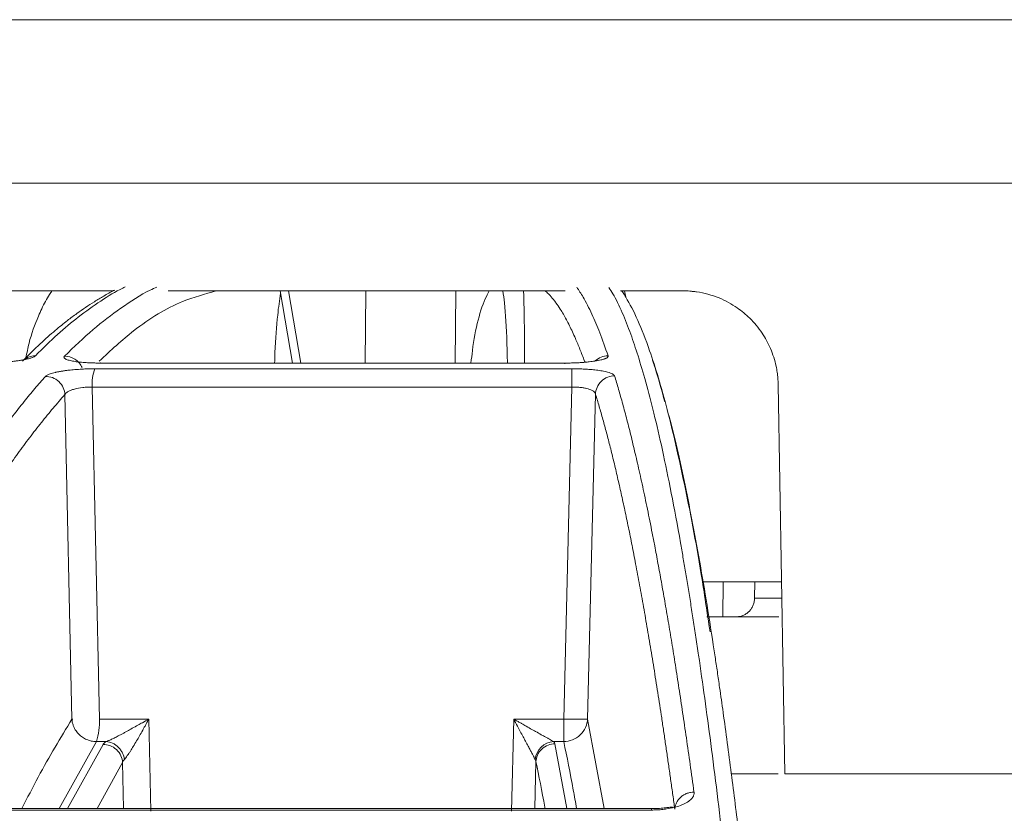
# Model space of a CAD drawing. Units: inches. Extents: x 0 to 543, y -58 to 186.
# Drawn here: x 298 to 300, y -1 to 1 of the extents above; entities that cross this region are included whole.
import ezdxf

# ---------------------------------------------------------------- set-up
doc = ezdxf.new("R2010")
doc.units = ezdxf.units.IN
doc.header["$MEASUREMENT"] = 0

msp = doc.modelspace()

# ---------------------------------------------------------------- linework, layer by layer
at = {"color": 252, "linetype": 'Continuous', "lineweight": 5, "true_color": 0x939598}
for p, q in [((295.2578, 0.2886), (303.7906, 0.2886)), ((298.9458, 0.0771), (298.9704, -0.0648)), ((298.9622, 0.0771), (298.9868, -0.0648)), ((299.1145, 0.0771), (299.1129, -0.0648)), ((299.2897, -0.0648), (299.2913, 0.0771)), ((299.6148, 0.0771), (299.7374, 0.0771)), ((299.6229, 0.0771), (299.625, 0.065)), ((299.5194, -0.0761), (298.5822, -0.0761)), ((298.5916, -0.0648), (299.5055, -0.0648)), ((298.5769, -0.112), (298.5908, -0.7649)), ((299.5194, -0.112), (298.5769, -0.112)), ((299.5035, -0.7649), (299.5194, -0.112)), ((299.9378, -0.8723), (299.9245, -0.1067)), ((298.5232, -0.1269), (298.5369, -0.7649)), ((299.55, -0.7649), (299.5657, -0.1259)), ((299.9313, -0.4948), (299.7772, -0.4948)), ((299.8168, -0.4948), (299.8159, -0.5637)), ((299.8786, -0.4948), (299.8781, -0.5272)), ((299.8781, -0.5272), (299.9318, -0.5272)), ((299.9261, -0.5637), (299.8159, -0.5637)), ((298.5908, -0.7649), (298.6878, -0.7649)), ((298.6878, -0.7649), (298.6917, -0.946)), ((299.4005, -0.946), (299.405, -0.7649)), ((299.405, -0.7649), (299.5035, -0.7649)), ((299.5033, -0.809), (299.5035, -0.7649)), ((299.55, -0.7649), (299.5827, -0.9409)), ((298.5849, -0.809), (298.5116, -0.9409)), ((298.6045, -0.809), (298.5849, -0.809)), ((299.5033, -0.809), (299.4833, -0.809)), ((298.5981, -0.8147), (298.5284, -0.9409)), ((299.5095, -0.9409), (299.4859, -0.8133)), ((298.6365, -0.85), (298.5863, -0.9409)), ((298.6385, -0.9409), (298.6365, -0.85)), ((299.4463, -0.9409), (299.4486, -0.8485)), ((299.9249, -0.8723), (299.8325, -0.8723)), ((298.1015, -0.9437), (299.6756, -0.9437)), ((299.6753, -0.9409), (298.1039, -0.9409))]:
    msp.add_line(p, q, dxfattribs=at)
at = {"color": 252, "linetype": 'Continuous', "lineweight": 5, "true_color": 0x939598, "flags": 128}
for points in [[(298.5936, -0.0648), (298.5929, -0.0644), (298.5916, -0.0648)], [(299.5055, -0.0648), (299.5056, -0.0644), (299.5056, -0.0656), (299.5056, -0.0661)]]:
    msp.add_lwpolyline(points, dxfattribs=at)
at = {"color": 252, "linetype": 'Continuous', "lineweight": 5, "true_color": 0x939598}
for centre, radius, start, end in [((298.657, -0.1054), 0.0804, 158.6003, 184.6994), ((298.4753, -0.772), 0.1157, 341.3293, 3.508)]:
    msp.add_arc(centre, radius, start, end, dxfattribs=at)
for points, knots in [([(295.5851, 0.6103), (295.5852, 0.6103), (295.5852, 0.6103), (295.5859, 0.6103), (295.5868, 0.6103), (295.5882, 0.6103), (295.59, 0.6103), (295.5921, 0.6103), (295.5947, 0.6103), (295.5977, 0.6103), (295.6051, 0.6103), (295.6203, 0.6103), (295.6498, 0.6103), (295.6882, 0.6103), (295.7361, 0.6103), (295.7934, 0.6103), (295.8834, 0.6103), (296.0202, 0.6103), (296.2222, 0.6103), (296.4611, 0.6103), (296.7339, 0.6103), (297.0364, 0.6103), (297.3637, 0.6103), (297.7101, 0.6103), (298.0107, 0.6103), (298.2552, 0.6103), (298.4384, 0.6103), (298.6225, 0.6103), (298.8054, 0.6103), (298.9881, 0.6103), (299.1329, 0.6103), (299.2409, 0.6103), (299.3116, 0.6103), (299.3824, 0.6103), (299.4533, 0.6103), (299.5006, 0.6103), (299.5242, 0.6103)], [0, 0, 0, 0, 0.006368, 0.012735, 0.0191, 0.025464, 0.031828, 0.038193, 0.044558, 0.050925, 0.057295, 0.086904, 0.116515, 0.147004, 0.177496, 0.208759, 0.240025, 0.303831, 0.368644, 0.434147, 0.5, 0.565853, 0.631356, 0.69617, 0.759976, 0.791239, 0.822505, 0.852994, 0.883485, 0.913094, 0.942705, 0.954168, 0.965624, 0.97708, 0.988537, 1, 1, 1, 1]), ([(299.5242, 0.6103), (299.5373, 0.6103), (299.5636, 0.6103), (299.603, 0.6103), (299.6423, 0.6103), (299.6817, 0.6103), (299.721, 0.6103), (299.7603, 0.6103), (299.7996, 0.6103), (299.8389, 0.6103), (299.9259, 0.6103), (300.0603, 0.6103), (300.243, 0.6103), (300.4259, 0.6103), (300.61, 0.6103), (300.7932, 0.6103), (301.0377, 0.6103), (301.3383, 0.6103), (301.6847, 0.6103), (302.012, 0.6103), (302.3145, 0.6103), (302.5873, 0.6103), (302.8262, 0.6103), (303.0282, 0.6103), (303.165, 0.6103), (303.255, 0.6103), (303.3123, 0.6103), (303.3602, 0.6103), (303.3986, 0.6103), (303.4281, 0.6103), (303.4445, 0.6103), (303.4533, 0.6103), (303.4578, 0.6103), (303.4609, 0.6103), (303.4629, 0.6103), (303.4632, 0.6103), (303.4633, 0.6103)], [0, 0, 0, 0, 0.006369, 0.012735, 0.019101, 0.025465, 0.031829, 0.038193, 0.044559, 0.050926, 0.057295, 0.086904, 0.116515, 0.147004, 0.177496, 0.208759, 0.240025, 0.303831, 0.368644, 0.434147, 0.5, 0.565853, 0.631356, 0.69617, 0.759976, 0.791239, 0.822505, 0.852994, 0.883485, 0.913094, 0.942705, 0.954167, 0.965624, 0.977079, 0.988536, 1, 1, 1, 1]), ([(298.6204, 0.0783), (298.6199, 0.0781), (298.6129, 0.0748), (298.5997, 0.0671), (298.5814, 0.0562), (298.5637, 0.0447), (298.5461, 0.0323), (298.5262, 0.0175), (298.5023, -0.002), (298.4728, -0.028), (298.4514, -0.0495), (298.4397, -0.0612)], [0, 0, 0, 0, 0.0090868, 0.1142924, 0.2161284, 0.3115483, 0.4057862, 0.5077915, 0.6407838, 0.8048226, 1, 1, 1, 1]), ([(298.6413, 0.0847), (298.6398, 0.084), (298.6239, 0.0768), (298.5932, 0.0576), (298.5505, 0.0274), (298.5077, -0.0083), (298.4798, -0.036), (298.4654, -0.0504)], [0, 0, 0, 0, 0.024119, 0.271562, 0.521283, 0.752599, 1, 1, 1, 1]), ([(298.5224, -0.0513), (298.541, -0.0333), (298.5778, 0.0022), (298.634, 0.0446), (298.6758, 0.0721), (298.6995, 0.0825), (298.7038, 0.0844)], [0, 0, 0, 0, 0.310087, 0.609363, 0.928831, 1, 1, 1, 1]), ([(299.529, 0.0841), (299.5331, 0.078), (299.543, 0.0633), (299.5579, 0.0332), (299.5743, -0.0048), (299.5849, -0.0349), (299.5903, -0.0504)], [0, 0, 0, 0, 0.199981, 0.480044, 0.730719, 1, 1, 1, 1]), ([(299.9186, -2.0915), (299.9119, -2.0077), (299.8989, -1.8446), (299.8795, -1.6228), (299.8632, -1.4493), (299.8501, -1.3168), (299.8399, -1.2182), (299.8289, -1.1172), (299.8131, -0.9787), (299.7927, -0.8132), (299.7745, -0.6818), (299.763, -0.6041), (299.7578, -0.5702), (299.7527, -0.5374), (299.7476, -0.5059), (299.7426, -0.4755), (299.7376, -0.4463), (299.7283, -0.3929), (299.7149, -0.3203), (299.6974, -0.2359), (299.6807, -0.1635), (299.6647, -0.1022), (299.6496, -0.0508), (299.6342, -0.005), (299.6178, 0.0362), (299.6035, 0.0666), (299.5947, 0.0796), (299.5921, 0.0836)], [0, 0, 0, 0, 0.068686, 0.13368, 0.194914, 0.229215, 0.262181, 0.293804, 0.333896, 0.411465, 0.484808, 0.500687, 0.516349, 0.531795, 0.547024, 0.562035, 0.576828, 0.591404, 0.645285, 0.696678, 0.745572, 0.791964, 0.835852, 0.877236, 0.925091, 0.977451, 1, 1, 1, 1]), ([(297.8045, 0.0771), (297.9037, 0.0771), (298.1141, 0.0771), (298.3873, 0.0771), (298.5618, 0.0771), (298.618, 0.0771)], [0, 0, 0, 0, 0.376403, 0.799076, 1, 1, 1, 1]), ([(298.4977, 0.0771), (298.4961, 0.0748), (298.4917, 0.0683), (298.4849, 0.0566), (298.4776, 0.0424), (298.4659, 0.0164), (298.4543, -0.0149), (298.4484, -0.0449), (298.4465, -0.0546)], [0, 0, 0, 0, 0.071766, 0.197358, 0.319501, 0.438204, 0.818752, 1, 1, 1, 1]), ([(298.8204, 0.0771), (298.7983, 0.071), (298.7441, 0.0561), (298.6674, 0.0099), (298.6131, -0.0401), (298.5906, -0.0608)], [0, 0, 0, 0, 0.287229, 0.70525, 1, 1, 1, 1]), ([(298.7259, 0.0771), (298.7518, 0.0771), (298.8954, 0.0771), (299.1564, 0.0771), (299.3916, 0.0771), (299.5061, 0.0771)], [0, 0, 0, 0, 0.101188, 0.562125, 1, 1, 1, 1]), ([(298.9466, 0.0728), (298.9447, 0.0588), (298.9401, 0.0244), (298.9363, -0.0235), (298.9354, -0.0579), (298.9352, -0.0648)], [0, 0, 0, 0, 0.353679, 0.869937, 1, 1, 1, 1]), ([(299.3569, 0.0771), (299.355, 0.0736), (299.3407, 0.0475), (299.3273, -0.0052), (299.3219, -0.0566), (299.321, -0.0648)], [0, 0, 0, 0, 0.114961, 0.859429, 1, 1, 1, 1]), ([(299.3925, -0.0648), (299.3923, -0.0515), (299.3913, -0.0058), (299.3883, 0.0434), (299.3848, 0.0696), (299.3838, 0.0771)], [0, 0, 0, 0, 0.226086, 0.776785, 1, 1, 1, 1]), ([(299.4261, -0.0648), (299.4261, -0.0633), (299.4264, -0.0337), (299.426, 0.0067), (299.4252, 0.0477), (299.4247, 0.0674), (299.4244, 0.0745), (299.4243, 0.0771)], [0, 0, 0, 0, 0.027411, 0.528448, 0.81127, 0.93206, 1, 1, 1, 1]), ([(299.5447, -0.0631), (299.5445, -0.0624), (299.5413, -0.0534), (299.5351, -0.0377), (299.5253, -0.014), (299.5164, 0.0051), (299.5085, 0.0205), (299.5025, 0.0314), (299.4956, 0.0426), (299.4893, 0.0519), (299.4835, 0.0595), (299.4791, 0.0649), (299.4741, 0.0704), (299.47, 0.0745), (299.4674, 0.0767), (299.4669, 0.0771)], [0, 0, 0, 0, 0.009027, 0.123943, 0.238549, 0.388163, 0.466534, 0.544265, 0.62136, 0.73014, 0.787522, 0.844122, 0.89994, 0.981249, 1, 1, 1, 1]), ([(299.7907, -0.593), (299.785, -0.5547), (299.7684, -0.4442), (299.7404, -0.299), (299.7066, -0.1508), (299.6761, -0.0486), (299.6491, 0.0208), (299.6314, 0.0549), (299.6208, 0.0718), (299.618, 0.0758), (299.617, 0.0771)], [0, 0, 0, 0, 0.105396, 0.30323, 0.501157, 0.699266, 0.829918, 0.958068, 0.985923, 1, 1, 1, 1]), ([(299.7374, 0.0771), (299.7396, 0.0771), (299.7441, 0.077), (299.7509, 0.0767), (299.7576, 0.076), (299.7697, 0.0745), (299.7868, 0.0709), (299.8078, 0.0638), (299.8271, 0.0547), (299.8477, 0.0419), (299.8709, 0.0227), (299.8896, 0.0002), (299.9021, -0.0205), (299.9098, -0.0365), (299.9161, -0.0533), (299.9203, -0.069), (299.9227, -0.0829), (299.9241, -0.0948), (299.9244, -0.1027), (299.9245, -0.1067)], [0, 0, 0, 0, 0.023288, 0.046547, 0.069807, 0.093098, 0.171852, 0.250628, 0.321318, 0.392013, 0.501087, 0.631245, 0.690986, 0.750717, 0.813713, 0.876727, 0.917839, 0.958873, 1, 1, 1, 1]), ([(298.4654, -0.0504), (298.465, -0.0507), (298.4643, -0.0514), (298.4628, -0.0523), (298.4609, -0.0533), (298.4586, -0.0542), (298.456, -0.0551), (298.453, -0.056), (298.4496, -0.0568), (298.4459, -0.0577), (298.4411, -0.0586), (298.435, -0.0597), (298.4279, -0.0607), (298.4209, -0.0616), (298.4134, -0.0625), (298.4047, -0.0633), (298.3948, -0.064), (298.3847, -0.0645), (298.3743, -0.0648), (298.3674, -0.0648), (298.3639, -0.0648)], [0, 0, 0, 0, 0.044988, 0.088965, 0.132131, 0.174696, 0.216882, 0.258918, 0.301036, 0.343467, 0.38644, 0.451534, 0.520416, 0.575063, 0.628488, 0.702756, 0.775844, 0.848958, 0.923297, 1, 1, 1, 1]), ([(298.4647, -0.0504), (298.4601, -0.0508), (298.4527, -0.0516), (298.4471, -0.056), (298.4449, -0.0577)], [0, 0, 0, 0, 0.624665, 1, 1, 1, 1]), ([(298.5916, -0.0648), (298.5899, -0.0648), (298.5866, -0.0648), (298.5817, -0.0647), (298.5769, -0.0646), (298.5722, -0.0644), (298.565, -0.0641), (298.5557, -0.0634), (298.5449, -0.0622), (298.5351, -0.0605), (298.5283, -0.0586), (298.5241, -0.0568), (298.5221, -0.0554), (298.5212, -0.054), (298.5213, -0.0527), (298.522, -0.0518), (298.5224, -0.0513)], [0, 0, 0, 0, 0.038204, 0.07631, 0.114463, 0.152805, 0.191478, 0.296249, 0.401708, 0.517722, 0.650262, 0.730929, 0.808715, 0.871689, 0.935234, 1, 1, 1, 1]), ([(298.5571, -0.0739), (298.5556, -0.0706), (298.5536, -0.0674), (298.5486, -0.0616), (298.5457, -0.0591), (298.5361, -0.0531), (298.5288, -0.0513), (298.5224, -0.0513)], [0, 0, 0, 0, 0.25, 0.25, 0.5, 0.5, 1, 1, 1, 1]), ([(299.5903, -0.0504), (299.5904, -0.0507), (299.5906, -0.0514), (299.5902, -0.0524), (299.5895, -0.0533), (299.5884, -0.0543), (299.5869, -0.0552), (299.5849, -0.0561), (299.5825, -0.0569), (299.5797, -0.0578), (299.576, -0.0587), (299.571, -0.0598), (299.5652, -0.0608), (299.5592, -0.0617), (299.5527, -0.0625), (299.5449, -0.0633), (299.5357, -0.064), (299.5261, -0.0645), (299.516, -0.0648), (299.5091, -0.0648), (299.5055, -0.0648)], [0, 0, 0, 0, 0.045665, 0.090286, 0.134072, 0.177242, 0.220029, 0.262672, 0.305415, 0.3485, 0.392165, 0.456805, 0.52516, 0.579131, 0.631949, 0.705451, 0.777841, 0.850294, 0.923977, 1, 1, 1, 1]), ([(299.5903, -0.0504), (299.5857, -0.0509), (299.5763, -0.0518), (299.5689, -0.0576), (299.5651, -0.0604)], [0, 0, 0, 0, 0.497672, 1, 1, 1, 1]), ([(298.5822, -0.0761), (298.5805, -0.0761), (298.5772, -0.0761), (298.5722, -0.0762), (298.5672, -0.0763), (298.5622, -0.0765), (298.5538, -0.0769), (298.543, -0.0776), (298.532, -0.0787), (298.5238, -0.0798), (298.5172, -0.0807), (298.5114, -0.0818), (298.5072, -0.0826), (298.501, -0.084), (298.4942, -0.0859), (298.4886, -0.0883), (298.4861, -0.0899), (298.4853, -0.0908), (298.485, -0.091)], [0, 0, 0, 0, 0.037158, 0.074475, 0.112006, 0.149806, 0.187931, 0.301184, 0.396549, 0.45483, 0.513151, 0.577373, 0.625707, 0.647584, 0.787942, 0.894105, 0.965216, 1, 1, 1, 1]), ([(299.5194, -0.0761), (299.5211, -0.0761), (299.5243, -0.0761), (299.5292, -0.0762), (299.534, -0.0763), (299.5388, -0.0765), (299.5462, -0.0768), (299.5561, -0.0775), (299.568, -0.0787), (299.5774, -0.0801), (299.5845, -0.0815), (299.59, -0.0828), (299.5951, -0.0844), (299.5993, -0.0862), (299.6021, -0.0881), (299.6028, -0.0894), (299.6031, -0.09)], [0, 0, 0, 0, 0.038164, 0.076139, 0.114066, 0.152089, 0.190353, 0.294817, 0.399933, 0.516271, 0.582183, 0.65002, 0.737923, 0.824545, 0.9114, 1, 1, 1, 1]), ([(299.5194, -0.0761), (299.5194, -0.0767), (299.5194, -0.0781), (299.5194, -0.0822), (299.5194, -0.0851), (299.5194, -0.0918), (299.5194, -0.0957), (299.5194, -0.1038), (299.5194, -0.108), (299.5194, -0.112)], [0, 0, 0, 0, 0.25, 0.25, 0.5, 0.5, 0.75, 0.75, 1, 1, 1, 1]), ([(299.702, -0.1411), (299.6955, -0.1176), (299.6879, -0.0898), (299.6798, -0.0656), (299.6782, -0.061), (299.6778, -0.0599)], [0, 0, 0, 0, 0.804239, 0.954972, 1, 1, 1, 1]), ([(298.0314, -0.9098), (298.035, -0.9007), (298.0422, -0.8825), (298.053, -0.8557), (298.0638, -0.8295), (298.0745, -0.8038), (298.0851, -0.7786), (298.0957, -0.754), (298.1062, -0.7299), (298.1166, -0.7063), (298.127, -0.6832), (298.1373, -0.6606), (298.1475, -0.6385), (298.1577, -0.6169), (298.1678, -0.5957), (298.1778, -0.5751), (298.1877, -0.5549), (298.1976, -0.5351), (298.2074, -0.5158), (298.2171, -0.497), (298.2268, -0.4786), (298.2363, -0.4606), (298.2458, -0.443), (298.2605, -0.4164), (298.2802, -0.3816), (298.3048, -0.34), (298.3289, -0.301), (298.3527, -0.2644), (298.3759, -0.2302), (298.3987, -0.1982), (298.4209, -0.1684), (298.4427, -0.1407), (298.464, -0.1149), (298.4781, -0.0989), (298.485, -0.091)], [0, 0, 0, 0, 0.024736, 0.049286, 0.073648, 0.097823, 0.12181, 0.145609, 0.16922, 0.192641, 0.215874, 0.238917, 0.26177, 0.284433, 0.306905, 0.329187, 0.351279, 0.373179, 0.394888, 0.416405, 0.437731, 0.458865, 0.479806, 0.500556, 0.555634, 0.609575, 0.662378, 0.714041, 0.764561, 0.813938, 0.862171, 0.909259, 0.955202, 1, 1, 1, 1]), ([(298.485, -0.091), (298.4893, -0.091), (298.494, -0.0918), (298.5031, -0.0952), (298.5075, -0.0979), (298.5149, -0.1049), (298.5179, -0.1091), (298.5219, -0.118), (298.5229, -0.1226), (298.5232, -0.1269)], [0, 0, 0, 0, 0.25, 0.25, 0.5, 0.5, 0.75, 0.75, 1, 1, 1, 1]), ([(299.5657, -0.1259), (299.5659, -0.1216), (299.5668, -0.1171), (299.5706, -0.1083), (299.5735, -0.104), (299.5808, -0.0971), (299.5851, -0.0944), (299.5941, -0.0909), (299.5988, -0.0901), (299.6031, -0.09)], [0, 0, 0, 0, 0.25, 0.25, 0.5, 0.5, 0.75, 0.75, 1, 1, 1, 1]), ([(299.6031, -0.09), (299.6044, -0.0943), (299.6071, -0.103), (299.6111, -0.1166), (299.6151, -0.1307), (299.6192, -0.1454), (299.6233, -0.1608), (299.6275, -0.1768), (299.6318, -0.1934), (299.6361, -0.2107), (299.6404, -0.2287), (299.6448, -0.2474), (299.6493, -0.2668), (299.6538, -0.287), (299.6584, -0.3079), (299.663, -0.3296), (299.6677, -0.352), (299.6724, -0.3753), (299.6772, -0.3994), (299.6825, -0.4272), (299.6885, -0.459), (299.6951, -0.4953), (299.7018, -0.5333), (299.7086, -0.5732), (299.7156, -0.6149), (299.7226, -0.6587), (299.7297, -0.7044), (299.7369, -0.7521), (299.7443, -0.8021), (299.7517, -0.854), (299.7567, -0.8902), (299.7592, -0.9084)], [0, 0, 0, 0, 0.024669, 0.0496995, 0.0750916, 0.1008453, 0.1269605, 0.1534372, 0.1802753, 0.2074748, 0.2350354, 0.2629572, 0.2912397, 0.3198829, 0.3488864, 0.37825, 0.4079733, 0.438056, 0.4684976, 0.4992977, 0.5408424, 0.5831873, 0.6263308, 0.6702715, 0.7150074, 0.7605368, 0.8068573, 0.8539666, 0.9018622, 0.950541, 1, 1, 1, 1]), ([(298.5769, -0.112), (298.5761, -0.112), (298.5745, -0.112), (298.5713, -0.1119), (298.5659, -0.1121), (298.5552, -0.113), (298.5438, -0.1152), (298.5348, -0.1182), (298.5301, -0.1204), (298.5268, -0.1226), (298.5245, -0.1246), (298.5236, -0.1261), (298.5232, -0.1269)], [0, 0, 0, 0, 0.031834, 0.063671, 0.126113, 0.248772, 0.491989, 0.612076, 0.7412, 0.816452, 0.902724, 1, 1, 1, 1]), ([(299.5657, -0.1259), (299.5656, -0.1255), (299.5654, -0.1247), (299.5648, -0.1236), (299.564, -0.1224), (299.5629, -0.1214), (299.5607, -0.1197), (299.5572, -0.1177), (299.5518, -0.1156), (299.5461, -0.1142), (299.5398, -0.1131), (299.5332, -0.1124), (299.5264, -0.1119), (299.5217, -0.112), (299.5194, -0.112)], [0, 0, 0, 0, 0.052438, 0.104378, 0.155835, 0.206811, 0.257301, 0.400062, 0.50626, 0.6086, 0.708961, 0.807542, 0.904477, 1, 1, 1, 1]), ([(298.5232, -0.1269), (298.5193, -0.1313), (298.5115, -0.14), (298.4999, -0.1536), (298.4883, -0.1675), (298.4768, -0.1818), (298.4652, -0.1965), (298.4537, -0.2115), (298.4421, -0.2269), (298.4306, -0.2427), (298.4191, -0.2589), (298.4077, -0.2754), (298.3962, -0.2923), (298.3848, -0.3096), (298.3733, -0.3272), (298.3619, -0.3452), (298.3505, -0.3636), (298.3391, -0.3824), (298.3278, -0.4015), (298.3164, -0.421), (298.3051, -0.4408), (298.2907, -0.4666), (298.2732, -0.4986), (298.2528, -0.5375), (298.2323, -0.5777), (298.212, -0.6191), (298.1916, -0.6617), (298.1714, -0.7056), (298.1511, -0.7507), (298.1309, -0.797), (298.1108, -0.8446), (298.0907, -0.8933), (298.0774, -0.9268), (298.0707, -0.9436)], [0, 0, 0, 0, 0.025084, 0.0501535, 0.07521, 0.1002547, 0.1252889, 0.1503136, 0.1753293, 0.2003367, 0.2253365, 0.2503291, 0.2753153, 0.3002955, 0.3252705, 0.3502409, 0.3752072, 0.40017, 0.42513, 0.4500879, 0.4750441, 0.4999994, 0.5453189, 0.5906557, 0.6360131, 0.6813944, 0.7268028, 0.7722416, 0.817714, 0.8632231, 0.9087719, 0.9543633, 1, 1, 1, 1]), ([(299.7215, -0.9421), (299.7202, -0.9328), (299.7177, -0.9144), (299.7138, -0.8871), (299.71, -0.8602), (299.7062, -0.8336), (299.7024, -0.8074), (299.6986, -0.7816), (299.6947, -0.7562), (299.6909, -0.7312), (299.6871, -0.7065), (299.6832, -0.6822), (299.6794, -0.6582), (299.6755, -0.6347), (299.6716, -0.6115), (299.6678, -0.5887), (299.6639, -0.5663), (299.6601, -0.5442), (299.6562, -0.5225), (299.6523, -0.5012), (299.6484, -0.4803), (299.6435, -0.4541), (299.6375, -0.4231), (299.6304, -0.3878), (299.6232, -0.3538), (299.6161, -0.321), (299.6089, -0.2894), (299.6018, -0.259), (299.5946, -0.2299), (299.5874, -0.202), (299.5802, -0.1754), (299.5729, -0.1498), (299.5681, -0.1339), (299.5657, -0.1259)], [0, 0, 0, 0, 0.025105, 0.050197, 0.075274, 0.100339, 0.125391, 0.150431, 0.175459, 0.200476, 0.225482, 0.250478, 0.275465, 0.300443, 0.325412, 0.350373, 0.375326, 0.400273, 0.425213, 0.450148, 0.475077, 0.500002, 0.545374, 0.590752, 0.636138, 0.681537, 0.726953, 0.772388, 0.817846, 0.863332, 0.908848, 0.954402, 1, 1, 1, 1]), ([(299.9552, -2.1222), (299.9547, -2.1151), (299.9531, -2.0946), (299.95, -2.0544), (299.9453, -1.9957), (299.9387, -1.9148), (299.9301, -1.8117), (299.9192, -1.6867), (299.9063, -1.5446), (299.8911, -1.3878), (299.8737, -1.2193), (299.8588, -1.0869), (299.8474, -0.9904), (299.84, -0.9306), (299.8324, -0.8705), (299.8245, -0.8105), (299.8169, -0.7544), (299.8103, -0.7083), (299.8051, -0.672), (299.7928, -0.5894), (299.7718, -0.4586), (299.7417, -0.3021), (299.7198, -0.2023), (299.7082, -0.1625), (299.7071, -0.1587)], [0, 0, 0, 0, 0.007339, 0.021419, 0.042231, 0.06976, 0.108548, 0.155726, 0.211288, 0.275247, 0.347647, 0.428566, 0.457147, 0.486659, 0.517099, 0.548466, 0.580757, 0.607969, 0.625354, 0.642737, 0.751939, 0.869736, 0.987677, 1, 1, 1, 1]), ([(299.8428, -0.5637), (299.844, -0.5636), (299.8465, -0.5635), (299.8502, -0.5629), (299.8537, -0.5619), (299.858, -0.5602), (299.8628, -0.5574), (299.8677, -0.5532), (299.8718, -0.5481), (299.8751, -0.542), (299.8775, -0.535), (299.8779, -0.5298), (299.8781, -0.5272)], [0, 0, 0, 0, 0.0683343, 0.1355271, 0.2023294, 0.2695052, 0.3855443, 0.5001619, 0.6144586, 0.7308347, 0.8644827, 1, 1, 1, 1]), ([(299.8159, -0.5637), (299.8146, -0.5637), (299.812, -0.5637), (299.808, -0.5637), (299.8041, -0.5637), (299.8001, -0.5637), (299.7962, -0.5637), (299.7923, -0.5637), (299.7884, -0.5637), (299.7858, -0.5637), (299.7845, -0.5637)], [0, 0, 0, 0, 0.128324, 0.253828, 0.377415, 0.500031, 0.622642, 0.746217, 0.871702, 1, 1, 1, 1]), ([(298.4385, -0.9409), (298.4492, -0.9199), (298.4817, -0.856), (298.5147, -0.8015), (298.5369, -0.7649)], [0, 0, 0, 0, 0.3288756, 1, 1, 1, 1]), ([(298.5369, -0.7649), (298.537, -0.7663), (298.5372, -0.769), (298.538, -0.7727), (298.539, -0.776), (298.54, -0.7788), (298.5421, -0.7836), (298.5458, -0.7897), (298.5522, -0.7967), (298.5594, -0.8021), (298.5673, -0.8059), (298.5742, -0.808), (298.5791, -0.8087), (298.5824, -0.809), (298.5841, -0.809), (298.5849, -0.809)], [0, 0, 0, 0, 0.060363, 0.114599, 0.162699, 0.204662, 0.240498, 0.384311, 0.500029, 0.63112, 0.759577, 0.85892, 0.930774, 0.965679, 1, 1, 1, 1]), ([(298.6045, -0.809), (298.6052, -0.8088), (298.6066, -0.8082), (298.6089, -0.8072), (298.6117, -0.806), (298.6147, -0.8046), (298.6181, -0.8029), (298.6218, -0.8011), (298.6259, -0.799), (298.6303, -0.7967), (298.635, -0.7942), (298.64, -0.7915), (298.6468, -0.7877), (298.6557, -0.7828), (298.6658, -0.7773), (298.6767, -0.7712), (298.6837, -0.7673), (298.6878, -0.7649)], [0, 0, 0, 0, 0.033125, 0.068552, 0.106473, 0.147045, 0.190396, 0.23663, 0.285831, 0.338069, 0.393404, 0.451883, 0.51355, 0.629781, 0.7589, 0.857408, 1, 1, 1, 1]), ([(298.6878, -0.7649), (298.6866, -0.7671), (298.6845, -0.7712), (298.6813, -0.777), (298.6785, -0.7821), (298.6747, -0.7891), (298.6699, -0.7975), (298.6637, -0.8082), (298.6577, -0.8182), (298.6526, -0.8265), (298.6487, -0.8325), (298.6456, -0.837), (298.6426, -0.841), (298.6409, -0.8431), (298.64, -0.8441)], [0, 0, 0, 0, 0.073172, 0.138846, 0.197023, 0.247704, 0.3761, 0.488772, 0.620677, 0.737653, 0.804403, 0.865402, 0.934411, 1, 1, 1, 1]), ([(299.405, -0.7649), (299.4074, -0.7663), (299.4118, -0.7688), (299.4178, -0.7722), (299.4226, -0.7749), (299.4294, -0.7787), (299.4378, -0.7835), (299.4486, -0.7896), (299.4586, -0.7953), (299.4669, -0.7999), (299.4729, -0.8032), (299.4772, -0.8057), (299.4807, -0.8076), (299.4825, -0.8086), (299.4833, -0.809)], [0, 0, 0, 0, 0.081914, 0.150903, 0.206967, 0.250105, 0.383693, 0.500056, 0.63675, 0.750033, 0.820807, 0.88567, 0.945164, 1, 1, 1, 1]), ([(299.4472, -0.8442), (299.4469, -0.8437), (299.4464, -0.8427), (299.4454, -0.8408), (299.4442, -0.8387), (299.4426, -0.8357), (299.4404, -0.8315), (299.4372, -0.8254), (299.4331, -0.8177), (299.4284, -0.8088), (299.4232, -0.7991), (299.4179, -0.7892), (299.4117, -0.7776), (299.4074, -0.7695), (299.405, -0.7649)], [0, 0, 0, 0, 0.034073, 0.069103, 0.105289, 0.14281, 0.209233, 0.285649, 0.384857, 0.499966, 0.606451, 0.726012, 0.843727, 1, 1, 1, 1]), ([(299.55, -0.7649), (299.5498, -0.7701), (299.5486, -0.7757), (299.5438, -0.7865), (299.5402, -0.7917), (299.5312, -0.8002), (299.5258, -0.8036), (299.5145, -0.8079), (299.5087, -0.8089), (299.5033, -0.809)], [0, 0, 0, 0, 0.25, 0.25, 0.5, 0.5, 0.75, 0.75, 1, 1, 1, 1]), ([(299.55, -0.7649), (299.5498, -0.7649), (299.5496, -0.765), (299.5488, -0.7651), (299.5476, -0.7652), (299.5461, -0.7652), (299.5443, -0.7653), (299.5422, -0.7653), (299.5398, -0.7653), (299.5371, -0.7653), (299.5342, -0.7653), (299.531, -0.7653), (299.5277, -0.7653), (299.5242, -0.7653), (299.5206, -0.7652), (299.5181, -0.7652), (299.5168, -0.7652)], [0, 0, 0, 0, 0.0734834, 0.1466465, 0.21949, 0.2920149, 0.3642224, 0.4361136, 0.5076896, 0.5789516, 0.6499009, 0.7205387, 0.7908664, 0.860885, 0.9305958, 1, 1, 1, 1]), ([(298.5981, -0.8147), (298.5984, -0.8142), (298.5991, -0.8133), (298.6006, -0.8118), (298.6023, -0.8104), (298.6038, -0.8095), (298.6045, -0.809)], [0, 0, 0, 0, 0.251336, 0.50109, 0.750298, 1, 1, 1, 1]), ([(298.6045, -0.809), (298.6084, -0.8093), (298.6146, -0.8107), (298.6226, -0.8153), (298.6281, -0.8198), (298.6328, -0.8254), (298.6376, -0.8335), (298.6395, -0.84), (298.64, -0.8441)], [0, 0, 0, 0, 0.250141, 0.375229, 0.500317, 0.625405, 0.750493, 1, 1, 1, 1]), ([(299.5285, -0.9409), (299.5263, -0.9286), (299.5179, -0.881), (299.5096, -0.8397), (299.5033, -0.809)], [0, 0, 0, 0, 0.258326, 1, 1, 1, 1]), ([(298.6365, -0.85), (298.6362, -0.8458), (298.6352, -0.8412), (298.6311, -0.8325), (298.6281, -0.8284), (298.6206, -0.8215), (298.6162, -0.8188), (298.6071, -0.8154), (298.6024, -0.8147), (298.5981, -0.8147)], [0, 0, 0, 0, 0.25, 0.25, 0.5, 0.5, 0.75, 0.75, 1, 1, 1, 1]), ([(299.4859, -0.8133), (299.4816, -0.8133), (299.4769, -0.8141), (299.4679, -0.8176), (299.4636, -0.8203), (299.4564, -0.8271), (299.4535, -0.8313), (299.4497, -0.8399), (299.4488, -0.8444), (299.4486, -0.8485)], [0, 0, 0, 0, 0.25, 0.25, 0.5, 0.5, 0.75, 0.75, 1, 1, 1, 1]), ([(299.4667, -0.9409), (299.4665, -0.9399), (299.4605, -0.9064), (299.4545, -0.8771), (299.4486, -0.8485)], [0, 0, 0, 0, 0.028617, 1, 1, 1, 1]), ([(301.6975, -0.8723), (301.6863, -0.8723), (301.664, -0.8723), (301.6304, -0.8723), (301.5965, -0.8723), (301.5625, -0.8723), (301.5284, -0.8723), (301.4941, -0.8723), (301.4596, -0.8723), (301.425, -0.8723), (301.3902, -0.8723), (301.3552, -0.8723), (301.3201, -0.8723), (301.2257, -0.8723), (301.0699, -0.8723), (300.8495, -0.8723), (300.6252, -0.8723), (300.4483, -0.8723), (300.3212, -0.8723), (300.2449, -0.8723), (300.1685, -0.8723), (300.0918, -0.8723), (300.0149, -0.8723), (299.9635, -0.8723), (299.9378, -0.8723)], [0, 0, 0, 0, 0.020788, 0.041567, 0.062339, 0.083107, 0.103872, 0.124634, 0.145397, 0.166162, 0.186931, 0.207704, 0.228485, 0.249274, 0.374632, 0.500001, 0.625359, 0.750728, 0.792295, 0.833835, 0.875361, 0.916889, 0.958431, 1, 1, 1, 1]), ([(299.7592, -0.9084), (299.7592, -0.9091), (299.7594, -0.9106), (299.7591, -0.9128), (299.7585, -0.915), (299.7575, -0.9172), (299.7562, -0.9193), (299.7545, -0.9214), (299.7521, -0.9239), (299.7486, -0.9267), (299.7439, -0.9297), (299.7385, -0.9324), (299.7308, -0.9355), (299.72, -0.9388), (299.7073, -0.9413), (299.6956, -0.9428), (299.6856, -0.9435), (299.6789, -0.9436), (299.6756, -0.9437)], [0, 0, 0, 0, 0.042434, 0.084396, 0.12604, 0.167527, 0.209018, 0.250677, 0.292664, 0.359555, 0.42616, 0.489362, 0.551557, 0.668004, 0.78394, 0.857474, 0.929098, 1, 1, 1, 1]), ([(299.7592, -0.9084), (299.757, -0.9084), (299.7526, -0.9088), (299.7457, -0.9106), (299.739, -0.9137), (299.733, -0.9181), (299.728, -0.9235), (299.7244, -0.9296), (299.7222, -0.9359), (299.7216, -0.9401), (299.7215, -0.9421)], [0, 0, 0, 0, 0.1242597, 0.2494166, 0.3745735, 0.4997304, 0.6248872, 0.7500441, 0.875201, 0.999902, 0.999902, 0.999902, 0.999902]), ([(299.7175, -0.9396), (299.7172, -0.939), (299.7164, -0.9376), (299.7118, -0.9382), (299.7037, -0.9391), (299.6914, -0.9406), (299.6809, -0.9408), (299.6753, -0.9409)], [0, 0, 0, 0, 0.122899, 0.307417, 0.512631, 0.742777, 1, 1, 1, 1]), ([(299.6756, -0.9437), (299.6755, -0.9427), (299.6754, -0.941), (299.6753, -0.9411), (299.6753, -0.9412)], [0, 0, 0, 0, 0.621509, 1, 1, 1, 1])]:
    msp.add_open_spline(points, degree=3, knots=knots, dxfattribs=at)
for points in [[(298.4654, -0.0504), (298.4651, -0.0504), (298.4649, -0.0504), (298.4647, -0.0504)], [(298.5369, -0.7649), (298.5372, -0.765), (298.5378, -0.765), (298.5385, -0.7651)], [(299.5168, -0.7652), (299.5125, -0.7651), (299.508, -0.765), (299.5035, -0.7649)], [(299.4472, -0.8442), (299.4489, -0.8254), (299.4646, -0.8102), (299.4833, -0.809)], [(299.4859, -0.8133), (299.4856, -0.8118), (299.4847, -0.8104), (299.4833, -0.809)], [(298.6365, -0.85), (298.6372, -0.848), (298.6383, -0.846), (298.64, -0.8441)], [(299.4472, -0.8442), (299.448, -0.8456), (299.4484, -0.847), (299.4486, -0.8485)]]:
    msp.add_open_spline(points, degree=3, dxfattribs=at)

doc.saveas('drawing.dxf')
